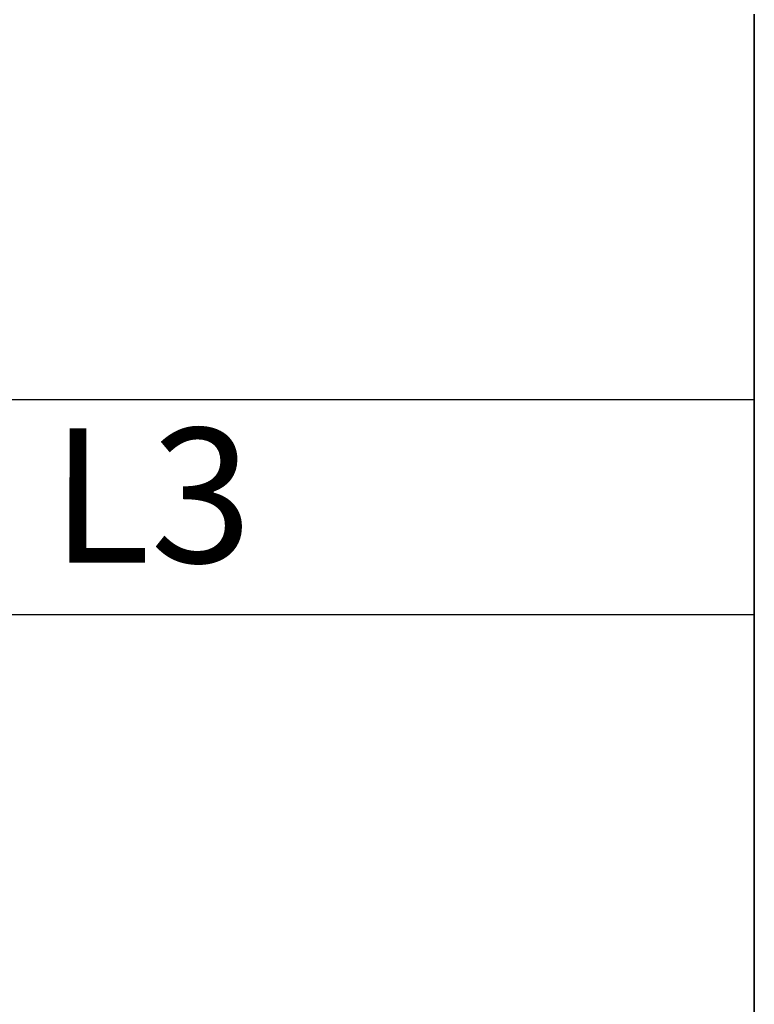
# Model space of a CAD drawing. Units: millimetres. Extents: x -3276 to 12643, y 2859 to 5338.
# Drawn here: x 9514 to 9651, y 3950 to 4133 of the extents above; entities that cross this region are included whole.
import ezdxf

# ---------------------------------------------------------------- set-up
doc = ezdxf.new("R2010")
doc.units = ezdxf.units.MM
doc.layers.add('EL_szöveg', color=161, linetype='Continuous')
doc.styles.add('Feliratozási', font='arial.ttf')

msp = doc.modelspace()

# ---------------------------------------------------------------- linework, layer by layer
at = {"color": 5, "lineweight": 35, "ltscale": 0.087893}
msp.add_line((9650.764, 4133.804), (9650.764, 4126.826), dxfattribs=at)
at = {"color": 5, "lineweight": 13, "ltscale": 0.084072}
msp.add_line((9650.764, 4133.53), (9650.764, 4126.856), dxfattribs=at)
at = {"color": 5, "lineweight": 13}
msp.add_line((9650.764, 4126.856), (9650.764, 3969.139), dxfattribs=at)
at = {"color": 5, "lineweight": 35}
msp.add_line((9650.764, 4126.826), (9650.764, 3969.11), dxfattribs=at)
at = {"color": 5, "linetype": 'Continuous', "lineweight": 30}
for p, q in [((9650.764, 4062.028), (9361.884, 4062.028)), ((9650.764, 4022.029), (9361.884, 4022.028))]:
    msp.add_line(p, q, dxfattribs=at)
at = {"color": 5, "lineweight": 13, "ltscale": 0.155833}
msp.add_line((9650.764, 3956.768), (9650.764, 3969.139), dxfattribs=at)
at = {"color": 5, "lineweight": 35, "ltscale": 0.151732}
msp.add_line((9650.764, 3969.11), (9650.764, 3957.064), dxfattribs=at)
at = {"color": 5, "lineweight": 35, "ltscale": 0.087781}
msp.add_line((9650.764, 3957.064), (9650.764, 3950.095), dxfattribs=at)
at = {"color": 5, "lineweight": 13, "ltscale": 0.087781}
msp.add_line((9650.764, 3956.768), (9650.764, 3949.799), dxfattribs=at)
at = {"color": 5, "lineweight": 35, "ltscale": 0.085653}
msp.add_line((9650.764, 3950.095), (9650.764, 3943.295), dxfattribs=at)
at = {"color": 5, "lineweight": 13, "ltscale": 0.081929}
msp.add_line((9650.764, 3949.799), (9650.764, 3943.295), dxfattribs=at)

# ---------------------------------------------------------------- texts
at = {"layer": 'EL_szöveg', "color": 5, "style": 'Feliratozási'}
msp.add_text('L3', height=25, rotation=359.9791, dxfattribs=at).set_placement((9519.871, 4031.78))

doc.saveas('drawing.dxf')
